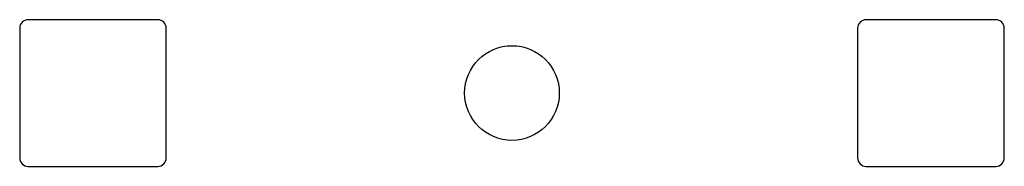
# Model space of a CAD drawing. Extents: x 13 to 98, y 6 to 165.
# Drawn here: x 66 to 67, y 8 to 8 of the extents above; entities that cross this region are included whole.
import ezdxf

# ---------------------------------------------------------------- set-up
doc = ezdxf.new("R2010")
doc.units = 0
doc.layers.add('TRIMETRIC', color=7, linetype='CONTINUOUS')

msp = doc.modelspace()

# ---------------------------------------------------------------- linework, layer by layer
at = {"layer": 'TRIMETRIC', "color": 7, "linetype": 'CONTINUOUS'}
for p, q in [((66.4273, 7.8585), (66.2723, 7.8585)), ((67.4273, 7.8585), (67.2723, 7.8585)), ((66.2623, 7.8485), (66.2623, 7.6935)), ((66.4373, 7.6935), (66.4373, 7.8485)), ((67.2623, 7.8485), (67.2623, 7.6935)), ((67.4373, 7.6935), (67.4373, 7.8485)), ((66.2723, 7.6835), (66.4273, 7.6835)), ((67.2723, 7.6835), (67.4273, 7.6835))]:
    msp.add_line(p, q, dxfattribs=at)
msp.add_circle((66.8498, 7.771), 0.0565, dxfattribs=at)
for centre, start, end in [((66.2723, 7.8485), 90, 180), ((66.4273, 7.8485), 0, 90), ((67.2723, 7.8485), 90, 180), ((67.4273, 7.8485), 0, 90), ((66.2723, 7.6935), 180, 270), ((66.4273, 7.6935), 270, 0), ((67.2723, 7.6935), 180, 270), ((67.4273, 7.6935), 270, 0)]:
    msp.add_arc(centre, 0.01, start, end, dxfattribs=at)

doc.saveas('drawing.dxf')
